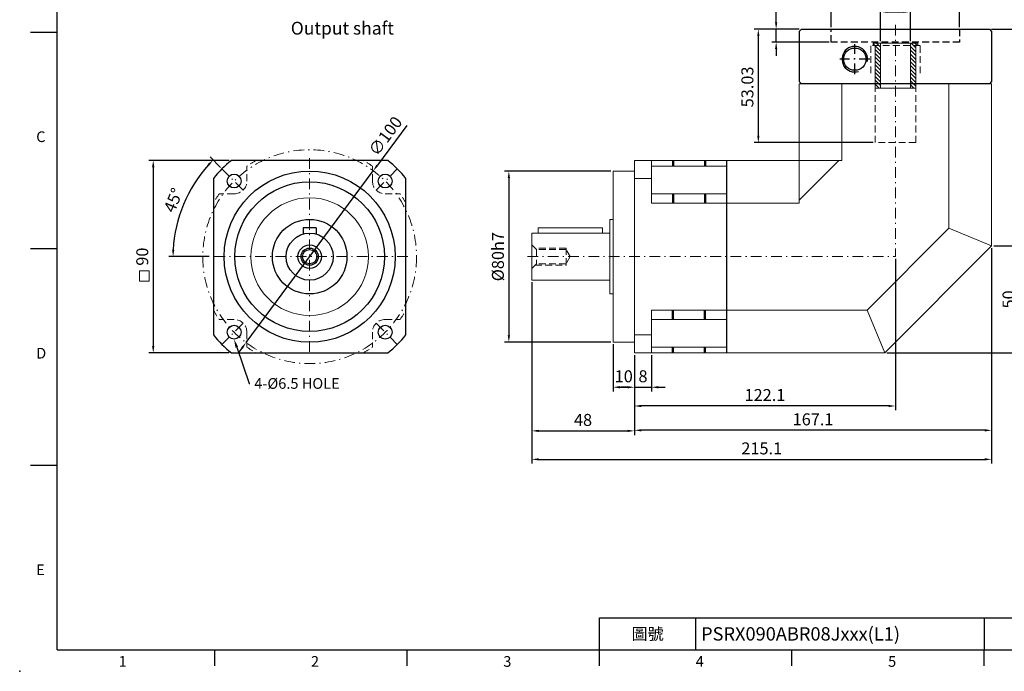
# Model space of a CAD drawing. Units: millimetres. Extents: x 0 to 1464, y 0 to 500.
# Drawn here: x 0 to 461, y 0 to 305 of the extents above; entities that cross this region are included whole.
import ezdxf
from ezdxf import colors
from ezdxf.entities.mleader import LeaderData, LeaderLine
from ezdxf.enums import TextEntityAlignment as Align
from ezdxf.math import Vec2, Vec3

# ---------------------------------------------------------------- set-up
doc = ezdxf.new("R2010")
doc.units = ezdxf.units.MM
for name, pattern in [('CENTER2', [9.5, 5, -2, 0.5, -2]), ('DASHED', [19.05, 12.7, -6.35]), ('HIDDEN2', [4.7625, 3.175, -1.5875])]:
    doc.linetypes.add(name, pattern=pattern)
doc.layers.add('DIM', color=4, linetype='Continuous')
for name, color, linetype, lineweight in [('中心', 3, 'CENTER2', 18), ('標註', 4, 'Continuous', 18), ('虛線', 1, 'HIDDEN2', 20), ('隱藏 (ISO)', 7, 'DASHED', 20)]:
    doc.layers.add(name, color=color, linetype=linetype, lineweight=lineweight)
doc.styles.add('ATTDEF', font='txt')
doc.styles.add('mytxt', font='txt.shx', dxfattribs={"bigfont": 'chineset.shx'})
doc.dimstyles.new('X1.6', dxfattribs={"dimscale": 1.6, "dimtxt": 3.5, "dimasz": 2, "dimexe": 1.25, "dimexo": 0.625, "dimgap": 1, "dimtad": 1, "dimdsep": 46, "dimtxsty": 'mytxt', "dimcen": 0, "dimclrd": 4, "dimclre": 4, "dimclrt": 4, "dimazin": 2, "dimtfac": 1, "dimtmove": 0, "dimatfit": 3, "dimfxl": 0, "dimarcsym": 0})

# ---------------------------------------------------------------- blocks, each defined once
blk = doc.blocks.new('*D3')
at = {"layer": 'Defpoints', "color": 0, "linetype": 'ByBlock'}
for p in [(99.06, 238.91), (62.47, 148.91), (99.06, 148.91)]:
    blk.add_point(p, dxfattribs=at)
at = {"layer": '標註', "color": 4, "linetype": 'ByBlock', "lineweight": -2}
for p, q in [((98.06, 238.91), (60.47, 238.91)), ((62.47, 235.71), (62.47, 152.11)), ((98.06, 148.91), (60.47, 148.91))]:
    blk.add_line(p, q, dxfattribs=at)
at = {"layer": '標註', "color": 4, "linetype": 'ByBlock'}
for points in [[(61.93, 235.71), (63, 235.71), (62.47, 238.91)], [(61.93, 152.11), (63, 152.11), (62.47, 148.91)]]:
    blk.add_solid(points, dxfattribs=at)
at = {"layer": '標註', "color": 4, "linetype": 'ByBlock', "insert": (58.07, 193.91), "char_height": 5.6, "attachment_point": 5, "rotation": 90, "style": 'mytxt'}
blk.add_mtext('90', dxfattribs=at)
blk = doc.blocks.new('*D4')
at = {"layer": 'Defpoints', "color": 0, "linetype": 'ByBlock'}
for p in [(94.64, 234.92), (80.31, 225.86), (104.54, 225.02), (89.65, 193.91), (181.65, 193.91)]:
    blk.add_point(p, dxfattribs=at)
at = {"layer": '標註', "color": 4, "linetype": 'ByBlock', "lineweight": -2}
for p, q in [((93.93, 235.63), (89.05, 240.51)), ((88.65, 193.91), (69.75, 193.91))]:
    blk.add_line(p, q, dxfattribs=at)
blk.add_arc((135.65, 193.91), 63.9, 137.8696, 177.1304, dxfattribs=at)
at = {"layer": '標註', "color": 4, "linetype": 'ByBlock'}
for points in [[(87.88, 237.14), (88.65, 236.41), (90.47, 239.09)], [(72.37, 197.09), (71.3, 197.12), (71.75, 193.91)]]:
    blk.add_solid(points, dxfattribs=at)
at = {"layer": '標註', "color": 4, "linetype": 'ByBlock', "insert": (72.55, 220.05), "char_height": 5.6, "attachment_point": 5, "rotation": 67.5, "style": 'mytxt'}
blk.add_mtext('45°', dxfattribs=at)
blk = doc.blocks.new('*D5')
at = {"layer": 'Defpoints', "color": 0, "linetype": 'ByBlock'}
for p in [(165.42, 234.08), (105.88, 153.73)]:
    blk.add_point(p, dxfattribs=at)
at = {"layer": '標註', "color": 4, "linetype": 'ByBlock', "lineweight": -2}
for p, q in [((181.13, 255.3), (167.32, 236.65)), ((105.88, 153.73), (165.42, 234.08)), ((103.98, 151.16), (102.07, 148.59))]:
    blk.add_line(p, q, dxfattribs=at)
at = {"layer": '標註', "color": 4, "linetype": 'ByBlock'}
for points in [[(166.89, 236.97), (167.75, 236.34), (165.42, 234.08)], [(103.55, 151.48), (104.41, 150.85), (105.88, 153.73)]]:
    blk.add_solid(points, dxfattribs=at)
at = {"layer": '標註', "color": 4, "linetype": 'ByBlock', "insert": (171.65, 249.88), "char_height": 5.6, "attachment_point": 5, "rotation": 53.4644, "style": 'mytxt'}
blk.add_mtext('∅100', dxfattribs=at)
blk = doc.blocks.new('*D6')
at = {"layer": 'Defpoints', "color": 0, "linetype": 'ByBlock'}
for p in [(277.59, 233.91), (228.84, 153.91), (277.59, 153.91)]:
    blk.add_point(p, dxfattribs=at)
at = {"layer": '標註', "color": 4, "linetype": 'ByBlock', "lineweight": -2}
for p, q in [((276.59, 233.91), (226.84, 233.91)), ((228.84, 230.71), (228.84, 157.11)), ((276.59, 153.91), (226.84, 153.91))]:
    blk.add_line(p, q, dxfattribs=at)
at = {"layer": '標註', "color": 4, "linetype": 'ByBlock'}
for points in [[(228.31, 230.71), (229.38, 230.71), (228.84, 233.91)], [(228.31, 157.11), (229.38, 157.11), (228.84, 153.91)]]:
    blk.add_solid(points, dxfattribs=at)
at = {"layer": '標註', "color": 4, "linetype": 'ByBlock', "insert": (224.44, 193.91), "char_height": 5.6, "attachment_point": 5, "rotation": 90, "style": 'mytxt'}
blk.add_mtext('%%C80h7', dxfattribs=at)
blk = doc.blocks.new('*D7')
at = {"layer": 'Defpoints', "color": 0, "linetype": 'ByBlock'}
for p in [(277.59, 153.91), (287.59, 148.91), (287.59, 132.84)]:
    blk.add_point(p, dxfattribs=at)
at = {"layer": '標註', "color": 4, "linetype": 'ByBlock', "lineweight": -2}
for p, q in [((277.59, 152.91), (277.59, 130.84)), ((287.59, 147.91), (287.59, 130.84)), ((280.79, 132.84), (284.39, 132.84))]:
    blk.add_line(p, q, dxfattribs=at)
at = {"layer": '標註', "color": 4, "linetype": 'ByBlock'}
for points in [[(280.79, 133.38), (280.79, 132.31), (277.59, 132.84)], [(284.39, 133.38), (284.39, 132.31), (287.59, 132.84)]]:
    blk.add_solid(points, dxfattribs=at)
at = {"layer": '標註', "color": 4, "linetype": 'ByBlock', "insert": (282.59, 137.24), "char_height": 5.6, "attachment_point": 5, "style": 'mytxt'}
blk.add_mtext('10', dxfattribs=at)
blk = doc.blocks.new('*D8')
at = {"layer": 'Defpoints', "color": 0, "linetype": 'ByBlock'}
for p in [(287.59, 148.91), (295.59, 148.91), (295.59, 132.84)]:
    blk.add_point(p, dxfattribs=at)
at = {"layer": '標註', "color": 4, "linetype": 'ByBlock', "lineweight": -2}
for p, q in [((287.59, 147.91), (287.59, 130.84)), ((295.59, 147.91), (295.59, 130.84)), ((284.39, 132.84), (281.19, 132.84)), ((287.59, 132.84), (295.59, 132.84)), ((298.79, 132.84), (301.99, 132.84))]:
    blk.add_line(p, q, dxfattribs=at)
at = {"layer": '標註', "color": 4, "linetype": 'ByBlock'}
for points in [[(284.39, 133.38), (284.39, 132.31), (287.59, 132.84)], [(298.79, 133.38), (298.79, 132.31), (295.59, 132.84)]]:
    blk.add_solid(points, dxfattribs=at)
at = {"layer": '標註', "color": 4, "linetype": 'ByBlock', "insert": (291.59, 137.24), "char_height": 5.6, "attachment_point": 5, "style": 'mytxt'}
blk.add_mtext('8', dxfattribs=at)
blk = doc.blocks.new('*D9')
at = {"layer": 'Defpoints', "color": 0, "linetype": 'ByBlock'}
for p in [(409.69, 193.91), (287.59, 148.91), (287.59, 124.07)]:
    blk.add_point(p, dxfattribs=at)
at = {"layer": '標註', "color": 4, "linetype": 'ByBlock', "lineweight": -2}
for p, q in [((409.69, 192.91), (409.69, 122.07)), ((287.59, 147.91), (287.59, 122.07)), ((406.49, 124.07), (290.79, 124.07))]:
    blk.add_line(p, q, dxfattribs=at)
at = {"layer": '標註', "color": 4, "linetype": 'ByBlock'}
for points in [[(290.79, 124.6), (290.79, 123.53), (287.59, 124.07)], [(406.49, 124.6), (406.49, 123.53), (409.69, 124.07)]]:
    blk.add_solid(points, dxfattribs=at)
at = {"layer": '標註', "color": 4, "linetype": 'ByBlock', "insert": (348.64, 128.47), "char_height": 5.6, "attachment_point": 5, "style": 'mytxt'}
blk.add_mtext('122.1', dxfattribs=at)
blk = doc.blocks.new('*D10')
at = {"layer": 'Defpoints', "color": 0, "linetype": 'ByBlock'}
for p in [(239.59, 182.91), (287.59, 148.91), (287.59, 112.43)]:
    blk.add_point(p, dxfattribs=at)
at = {"layer": '標註', "color": 4, "linetype": 'ByBlock', "lineweight": -2}
for p, q in [((239.59, 181.91), (239.59, 110.43)), ((287.59, 147.91), (287.59, 110.43)), ((242.79, 112.43), (284.39, 112.43))]:
    blk.add_line(p, q, dxfattribs=at)
at = {"layer": '標註', "color": 4, "linetype": 'ByBlock'}
for points in [[(242.79, 112.96), (242.79, 111.9), (239.59, 112.43)], [(284.39, 112.96), (284.39, 111.9), (287.59, 112.43)]]:
    blk.add_solid(points, dxfattribs=at)
at = {"layer": '標註', "color": 4, "linetype": 'ByBlock', "insert": (263.53, 116.83), "char_height": 5.6, "attachment_point": 5, "style": 'mytxt'}
blk.add_mtext('48', dxfattribs=at)
blk = doc.blocks.new('*D11')
at = {"layer": 'Defpoints', "color": 0, "linetype": 'ByBlock'}
for p in [(454.69, 198.91), (287.59, 148.91), (287.59, 112.7)]:
    blk.add_point(p, dxfattribs=at)
at = {"layer": '標註', "color": 4, "linetype": 'ByBlock', "lineweight": -2}
for p, q in [((454.69, 197.91), (454.69, 110.7)), ((287.59, 147.91), (287.59, 110.7)), ((451.49, 112.7), (290.79, 112.7))]:
    blk.add_line(p, q, dxfattribs=at)
at = {"layer": '標註', "color": 4, "linetype": 'ByBlock'}
for points in [[(290.79, 113.23), (290.79, 112.16), (287.59, 112.7)], [(451.49, 113.23), (451.49, 112.16), (454.69, 112.7)]]:
    blk.add_solid(points, dxfattribs=at)
at = {"layer": '標註', "color": 4, "linetype": 'ByBlock', "insert": (371.14, 117.1), "char_height": 5.6, "attachment_point": 5, "style": 'mytxt'}
blk.add_mtext('167.1', dxfattribs=at)
blk = doc.blocks.new('*D12')
at = {"layer": 'Defpoints', "color": 0, "linetype": 'ByBlock'}
for p in [(454.69, 198.91), (239.59, 182.91), (454.69, 99.11)]:
    blk.add_point(p, dxfattribs=at)
at = {"layer": '標註', "color": 4, "linetype": 'ByBlock', "lineweight": -2}
for p, q in [((454.69, 197.91), (454.69, 97.11)), ((239.59, 181.91), (239.59, 97.11)), ((242.79, 99.11), (451.49, 99.11))]:
    blk.add_line(p, q, dxfattribs=at)
at = {"layer": '標註', "color": 4, "linetype": 'ByBlock'}
for points in [[(242.79, 99.65), (242.79, 98.58), (239.59, 99.11)], [(451.49, 99.65), (451.49, 98.58), (454.69, 99.11)]]:
    blk.add_solid(points, dxfattribs=at)
at = {"layer": '標註', "color": 4, "linetype": 'ByBlock', "insert": (347.14, 103.51), "char_height": 5.6, "attachment_point": 5, "style": 'mytxt'}
blk.add_mtext('215.1', dxfattribs=at)
blk = doc.blocks.new('*D13')
at = {"layer": 'Defpoints', "color": 0, "linetype": 'ByBlock'}
for p in [(454.69, 198.91), (467.71, 198.91), (404.69, 148.91)]:
    blk.add_point(p, dxfattribs=at)
at = {"layer": '標註', "color": 4, "linetype": 'ByBlock', "lineweight": -2}
for p, q in [((455.69, 198.91), (469.71, 198.91)), ((467.71, 152.11), (467.71, 195.71)), ((405.69, 148.91), (469.71, 148.91))]:
    blk.add_line(p, q, dxfattribs=at)
at = {"layer": '標註', "color": 4, "linetype": 'ByBlock'}
for points in [[(467.18, 195.71), (468.24, 195.71), (467.71, 198.91)], [(467.18, 152.11), (468.24, 152.11), (467.71, 148.91)]]:
    blk.add_solid(points, dxfattribs=at)
at = {"layer": '標註', "color": 4, "linetype": 'ByBlock', "insert": (463.31, 173.91), "char_height": 5.6, "attachment_point": 5, "rotation": 90, "style": 'mytxt'}
blk.add_mtext('50', dxfattribs=at)
blk = doc.blocks.new('*D14')
at = {"layer": 'Defpoints', "color": 0, "linetype": 'ByBlock'}
for p in [(453.69, 300.26), (479.82, 300.26), (404.69, 148.91)]:
    blk.add_point(p, dxfattribs=at)
at = {"layer": '標註', "color": 4, "linetype": 'ByBlock', "lineweight": -2}
for p, q in [((454.69, 300.26), (481.82, 300.26)), ((479.82, 152.11), (479.82, 297.06)), ((405.69, 148.91), (481.82, 148.91))]:
    blk.add_line(p, q, dxfattribs=at)
at = {"layer": '標註', "color": 4, "linetype": 'ByBlock'}
for points in [[(479.28, 297.06), (480.35, 297.06), (479.82, 300.26)], [(479.28, 152.11), (480.35, 152.11), (479.82, 148.91)]]:
    blk.add_solid(points, dxfattribs=at)
at = {"layer": '標註', "color": 4, "linetype": 'ByBlock', "insert": (475.42, 224.58), "char_height": 5.6, "attachment_point": 5, "rotation": 90, "style": 'mytxt'}
blk.add_mtext('151.35', dxfattribs=at)
blk = doc.blocks.new('*D15')
at = {"layer": 'Defpoints', "color": 0, "linetype": 'ByBlock'}
for p in [(345.55, 300.26), (365.69, 300.26), (400.19, 247.23)]:
    blk.add_point(p, dxfattribs=at)
at = {"layer": '標註', "color": 4, "linetype": 'ByBlock', "lineweight": -2}
for p, q in [((364.69, 300.26), (343.55, 300.26)), ((345.55, 250.43), (345.55, 297.06)), ((399.19, 247.23), (343.55, 247.23))]:
    blk.add_line(p, q, dxfattribs=at)
at = {"layer": '標註', "color": 4, "linetype": 'ByBlock'}
for points in [[(345.01, 297.06), (346.08, 297.06), (345.55, 300.26)], [(345.01, 250.43), (346.08, 250.43), (345.55, 247.23)]]:
    blk.add_solid(points, dxfattribs=at)
at = {"layer": '標註', "color": 4, "linetype": 'ByBlock', "insert": (341.15, 273.28), "char_height": 5.6, "attachment_point": 5, "rotation": 90, "style": 'mytxt'}
blk.add_mtext('53.03', dxfattribs=at)
blk = doc.blocks.new('*D16')
at = {"layer": 'Defpoints', "color": 0, "linetype": 'ByBlock'}
for p in [(353.88, 300.26), (365.69, 300.26), (379.69, 294.26)]:
    blk.add_point(p, dxfattribs=at)
at = {"layer": '標註', "color": 4, "linetype": 'ByBlock', "lineweight": -2}
for p, q in [((353.88, 303.46), (353.88, 313.59)), ((364.69, 300.26), (351.88, 300.26)), ((353.88, 294.26), (353.88, 300.26)), ((378.69, 294.26), (351.88, 294.26)), ((353.88, 291.06), (353.88, 287.86))]:
    blk.add_line(p, q, dxfattribs=at)
at = {"layer": '標註', "color": 4, "linetype": 'ByBlock'}
for points in [[(353.35, 303.46), (354.41, 303.46), (353.88, 300.26)], [(353.35, 291.06), (354.41, 291.06), (353.88, 294.26)]]:
    blk.add_solid(points, dxfattribs=at)
at = {"layer": '標註', "color": 4, "linetype": 'ByBlock', "insert": (349.48, 310.13), "char_height": 5.6, "attachment_point": 5, "rotation": 90, "style": 'mytxt'}
blk.add_mtext('6', dxfattribs=at)
blk = doc.blocks.new('*D17')
at = {"layer": 'Defpoints', "color": 0, "linetype": 'ByBlock'}
for p in [(416.69, 308.43), (402.69, 293.73), (416.69, 293.73)]:
    blk.add_point(p, dxfattribs=at)
at = {"layer": '標註', "color": 4, "linetype": 'ByBlock', "lineweight": -2}
for p, q in [((402.69, 294.73), (402.69, 310.43)), ((416.69, 294.73), (416.69, 310.43)), ((405.89, 308.43), (413.49, 308.43))]:
    blk.add_line(p, q, dxfattribs=at)
at = {"layer": '標註', "color": 4, "linetype": 'ByBlock'}
for points in [[(405.89, 308.96), (405.89, 307.9), (402.69, 308.43)], [(413.49, 308.96), (413.49, 307.9), (416.69, 308.43)]]:
    blk.add_solid(points, dxfattribs=at)
at = {"layer": '標註', "color": 4, "linetype": 'ByBlock', "insert": (409.69, 312.83), "char_height": 5.6, "attachment_point": 5, "style": 'mytxt'}
blk.add_mtext('%%C14', dxfattribs=at)
blk = doc.blocks.new('*D18')
at = {"layer": 'Defpoints', "color": 0, "linetype": 'ByBlock'}
for p in [(439.69, 320.77), (379.69, 300.26), (439.69, 300.26)]:
    blk.add_point(p, dxfattribs=at)
at = {"layer": '標註', "color": 4, "linetype": 'ByBlock', "lineweight": -2}
for p, q in [((379.69, 301.26), (379.69, 322.77)), ((439.69, 301.26), (439.69, 322.77)), ((382.89, 320.77), (436.49, 320.77))]:
    blk.add_line(p, q, dxfattribs=at)
at = {"layer": '標註', "color": 4, "linetype": 'ByBlock'}
for points in [[(382.89, 321.31), (382.89, 320.24), (379.69, 320.77)], [(436.49, 321.31), (436.49, 320.24), (439.69, 320.77)]]:
    blk.add_solid(points, dxfattribs=at)
at = {"layer": '標註', "color": 4, "linetype": 'ByBlock', "insert": (409.69, 325.17), "char_height": 5.6, "attachment_point": 5, "style": 'mytxt'}
blk.add_mtext('%%C60', dxfattribs=at)
blk = doc.blocks.new('19-14')
at = {"layer": '標註'}
h = blk.add_hatch(dxfattribs=at)
h.set_pattern_fill('ANSI31', scale=0.4, angle=180)
h.set_pattern_definition([(225, (1429.6103, 2498.7776), (0.8980256, -0.8980256), [])])
h.paths.add_polyline_path([(951.13, 402.05), (951.13, 401.05), (952.13, 401.05), (952.13, 404.55), (931.13, 404.55), (931.13, 402.05)])
h.paths.add_polyline_path([(931.13, 421.05), (931.13, 418.55), (952.13, 418.55), (952.13, 422.05), (951.13, 422.05), (951.13, 421.05)])
at = {"layer": '標註', "color": 7}
for p, q in [((951.13, 421.05), (931.13, 421.05)), ((931.13, 402.05), (931.13, 421.05)), ((952.13, 422.05), (951.13, 422.05)), ((951.13, 421.05), (951.13, 422.05)), ((952.13, 401.05), (952.13, 422.05)), ((952.13, 418.55), (931.13, 418.55)), ((952.13, 404.55), (931.13, 404.55)), ((951.13, 402.05), (931.13, 402.05)), ((951.13, 401.05), (951.13, 402.05)), ((952.13, 401.05), (951.13, 401.05))]:
    blk.add_line(p, q, dxfattribs=at)
blk = doc.blocks.new('GJA420')
at = {"color": 0}
for p, q in [((0, 0), (0, 192)), ((0, 115.5), (-5, 115.5)), ((0, 75), (-5, 75)), ((0, 34.5), (-5, 34.5)), ((101.5, 6), (275, 6)), ((101.5, 0), (101.5, 6)), ((119.5, 0), (119.5, 6)), ((173.5, 6), (173.5, 0)), ((173.5, 6), (173.5, 0)), ((0, 0), (275, 0)), ((29.5, -3), (29.5, 0)), ((65.5, -3), (65.5, 0)), ((101.5, -3), (101.5, 0)), ((137.5, -3), (137.5, 0)), ((173.5, -3), (173.5, 0))]:
    blk.add_line(p, q, dxfattribs=at)
blk.add_point((-7, -4), dxfattribs=at)
for s, p in [('C', (-3.91, 95)), ('D', (-3.91, 54.5)), ('E', (-3.91, 14)), ('1', (11.5, -3.16)), ('2', (47.5, -3.16)), ('3', (83.5, -3.16)), ('4', (119.5, -3.16)), ('5', (155.5, -3.16))]:
    blk.add_text(s, height=2, dxfattribs=at).set_placement(p)
at = {"color": 0, "insert": (110.5, 3), "char_height": 2.2, "width": 7, "attachment_point": 5}
blk.add_mtext('\\f標楷體|b0|i0|c136|p65;圖號', dxfattribs=at)
at = {"color": 4, "style": 'ATTDEF'}
blk.add_attdef('料號', text='', height=2.5, dxfattribs=at).set_placement((120.5, 3), align=Align.MIDDLE_LEFT)
for tag, p in [('比例', (200.5, 3)), ('版本', (236.5, 3))]:
    blk.add_attdef(tag, text='', height=2.5, dxfattribs=at).set_placement(p, align=Align.MIDDLE_CENTER)

msp = doc.modelspace()

# ---------------------------------------------------------------- linework, layer by layer
at = {"color": 0, "linetype": 'Continuous'}
for p, q in [((365.687, 300.259), (364.687, 299.259)), ((365.687, 300.259), (453.687, 300.259)), ((453.687, 300.259), (454.687, 299.259)), ((364.687, 299.259), (364.687, 275.759)), ((454.687, 299.259), (454.687, 275.759)), ((364.687, 275.759), (365.687, 274.759)), ((453.687, 274.759), (365.687, 274.759)), ((454.687, 275.759), (453.687, 274.759))]:
    msp.add_line(p, q, dxfattribs=at)
at = {"color": 1, "linetype": 'HIDDEN2'}
for p, q in [((379.687, 294.259), (379.687, 300.259)), ((439.687, 300.259), (439.687, 294.259)), ((439.687, 294.259), (379.687, 294.259))]:
    msp.add_line(p, q, dxfattribs=at)
at = {"color": 0, "linetype": 'CENTER2'}
for p, q in [((390.687, 279.259), (390.687, 293.259)), ((397.687, 286.259), (383.687, 286.259))]:
    msp.add_line(p, q, dxfattribs=at)
for p, q in [((172.243, 238.909), (99.059, 238.909)), ((305.387, 238.909), (305.387, 236.223)), ((305.787, 238.909), (305.787, 236.223)), ((320.387, 238.909), (320.387, 236.223)), ((320.787, 238.909), (320.787, 236.223)), ((330.587, 238.909), (330.587, 148.909)), ((330.587, 238.909), (330.587, 148.909)), ((90.651, 230.501), (90.651, 157.316)), ((180.651, 157.316), (180.651, 230.501)), ((305.387, 223.264), (305.387, 218.954)), ((305.787, 223.264), (305.787, 218.954)), ((320.387, 223.264), (320.387, 218.954)), ((320.787, 223.264), (320.787, 218.954)), ((132.651, 207.409), (132.651, 204.492)), ((138.651, 207.409), (132.651, 207.409)), ((138.651, 207.409), (138.651, 204.492)), ((305.387, 164.553), (305.387, 168.864)), ((305.787, 164.553), (305.787, 168.864)), ((320.387, 164.553), (320.387, 168.864)), ((320.787, 164.553), (320.787, 168.864)), ((99.059, 148.909), (172.243, 148.909)), ((305.387, 148.909), (305.387, 151.594)), ((305.787, 148.909), (305.787, 151.594)), ((320.387, 148.909), (320.387, 151.594)), ((320.787, 148.909), (320.787, 151.594))]:
    msp.add_line(p, q)
at = {"color": 0}
msp.add_circle((390.687, 286.259), 5.2, dxfattribs=at)
at = {"linetype": 'ByBlock'}
for radius in [40, 35]:
    msp.add_circle((135.651, 193.909), radius, dxfattribs=at)
for centre, radius in [((100.296, 229.264), 3.25), ((171.006, 229.264), 3.25), ((135.651, 193.909), 17.45), ((135.651, 193.909), 11), ((135.651, 193.909), 5.5), ((135.651, 193.909), 4), ((135.651, 193.909), 3.323), ((100.296, 158.553), 3.25), ((171.006, 158.553), 3.25)]:
    msp.add_circle(centre, radius)
at = {"color": 0}
msp.add_arc((390.687, 286.259), 6, 349.32972, 286.55025, dxfattribs=at)
for start, end in [(129.11674, 140.88326), (39.11674, 50.88326), (219.11674, 230.88326), (309.11674, 320.88326)]:
    msp.add_arc((135.651, 193.909), 58, start, end)
at = {"layer": '中心', "linetype": 'CENTER2'}
for p in [(409.687, 302.259), (237.587, 193.909)]:
    msp.add_line(p, (409.687, 193.909), dxfattribs=at)
at = {"layer": '中心'}
for p, q in [((135.651, 239.909), (135.651, 147.909)), ((181.651, 193.909), (89.651, 193.909))]:
    msp.add_line(p, q, dxfattribs=at)
msp.add_circle((135.651, 193.909), 50, dxfattribs=at)
at = {"layer": '標註', "color": 3, "linetype": 'CENTER2'}
for p, q in [((104.538, 225.021), (94.639, 234.921)), ((166.764, 225.021), (176.663, 234.921)), ((104.538, 162.796), (94.639, 152.897)), ((166.764, 162.796), (176.663, 152.897))]:
    msp.add_line(p, q, dxfattribs=at)
at = {"layer": '標註', "color": 4, "linetype": 'ByBlock'}
msp.add_lwpolyline([(56.121, 187.253), (60.545, 187.253), (60.545, 182.389), (56.121, 182.389)], close=True, dxfattribs=at)
at = {"layer": '虛線'}
for p, q in [((398.187, 279.729), (398.187, 292.729)), ((421.187, 292.729), (398.187, 292.729)), ((400.187, 247.229), (400.187, 292.729)), ((419.187, 247.229), (419.187, 292.729)), ((421.187, 279.729), (421.187, 292.729)), ((419.187, 247.229), (400.187, 247.229)), ((106.296, 229.264), (106.296, 236.223)), ((165.006, 229.264), (165.006, 236.223)), ((100.296, 223.264), (93.337, 223.264)), ((171.006, 223.264), (177.966, 223.264)), ((241.763, 197.232), (239.587, 199.409)), ((255.587, 197.909), (241.087, 197.909)), ((241.763, 197.232), (241.763, 190.585)), ((255.587, 197.232), (241.763, 197.232)), ((255.587, 197.909), (255.587, 189.909)), ((257.584, 193.909), (255.587, 197.232)), ((257.584, 193.909), (255.587, 190.585)), ((241.763, 190.585), (239.587, 188.409)), ((241.087, 189.909), (255.587, 189.909)), ((255.587, 190.585), (241.763, 190.585)), ((100.296, 164.553), (93.337, 164.553)), ((171.006, 164.553), (177.966, 164.553)), ((106.296, 158.553), (106.296, 151.594)), ((165.006, 158.553), (165.006, 151.594))]:
    msp.add_line(p, q, dxfattribs=at)
for centre, radius, start, end in [((135.651, 193.909), 51.5, 119.09833, 124.75068), ((135.651, 193.909), 51.5, 55.24932, 60.90167), ((100.296, 229.264), 6, 270, 0), ((171.006, 229.264), 6, 180, 270), ((135.651, 193.909), 51.5, 145.24932, 150.90167), ((135.651, 193.909), 51.5, 29.09833, 34.75068), ((135.651, 193.909), 51.5, 209.09833, 214.75068), ((135.651, 193.909), 51.5, 325.24932, 330.90167), ((100.296, 158.553), 6, 0, 90), ((171.006, 158.553), 6, 90, 180), ((135.651, 193.909), 51.5, 235.24932, 240.90167), ((135.651, 193.909), 51.5, 299.09833, 304.75068)]:
    msp.add_arc(centre, radius, start, end, dxfattribs=at)
at = {"layer": '隱藏 (ISO)', "linetype": 'ByBlock'}
for p, q in [((364.687, 274.759), (454.687, 274.759)), ((364.687, 238.909), (364.687, 274.759)), ((384.642, 238.909), (384.642, 274.759)), ((434.732, 207.174), (434.732, 274.759)), ((454.687, 198.909), (454.687, 274.759)), ((287.587, 238.909), (330.587, 238.909)), ((287.587, 238.909), (287.587, 148.909)), ((295.587, 238.909), (295.587, 218.954)), ((295.587, 236.223), (330.587, 236.223)), ((330.587, 148.909), (330.587, 238.909)), ((330.587, 238.909), (364.687, 238.909)), ((364.687, 238.909), (384.642, 238.909)), ((364.687, 238.909), (364.687, 218.954)), ((364.687, 220.368), (383.227, 238.909)), ((277.587, 233.909), (277.587, 217.434)), ((277.587, 233.909), (287.587, 233.909)), ((287.587, 230.501), (295.587, 230.501)), ((295.587, 223.264), (330.587, 223.264)), ((277.587, 153.909), (277.587, 217.434)), ((295.587, 218.954), (330.587, 218.954)), ((330.587, 218.954), (364.687, 218.954)), ((242.587, 207.409), (272.587, 207.409)), ((242.587, 204.909), (242.587, 207.409)), ((272.587, 207.409), (272.587, 204.909)), ((276.087, 176.459), (276.087, 211.359)), ((276.087, 211.359), (277.587, 211.359)), ((239.587, 182.909), (239.587, 204.909)), ((239.587, 204.909), (276.087, 204.909)), ((396.421, 168.864), (434.732, 207.174)), ((434.732, 207.174), (454.687, 198.909)), ((404.687, 148.909), (454.687, 198.909)), ((239.587, 182.909), (276.087, 182.909)), ((276.087, 176.459), (277.587, 176.459)), ((295.587, 148.909), (295.587, 168.864)), ((295.587, 168.864), (330.587, 168.864)), ((330.587, 168.864), (396.421, 168.864)), ((396.421, 168.864), (404.687, 148.909)), ((295.587, 164.553), (330.587, 164.553)), ((287.587, 157.316), (295.587, 157.316)), ((277.587, 153.909), (287.587, 153.909)), ((287.587, 148.909), (330.587, 148.909)), ((295.587, 151.594), (330.587, 151.594)), ((330.587, 148.909), (404.687, 148.909))]:
    msp.add_line(p, q, dxfattribs=at)
msp.add_circle((135.651, 193.909), 27.525, dxfattribs=at)

# ---------------------------------------------------------------- block references
at = {"layer": 'DIM', "color": 3, "linetype": 'ByBlock'}
ref = msp.add_blockref('GJA420', (17.5, 10), dxfattribs=dict(at, xscale=2.5, yscale=2.5, zscale=2.5))
ref.add_attrib('料號', 'PSRX090ABR08Jxxx(L1)', dxfattribs={"layer": '0', "color": 4, "height": 6.25, "style": 'ATTDEF'}).set_placement((318.75, 17.5), align=Align.MIDDLE_LEFT)
at = {"layer": '標註', "color": 4, "linetype": 'ByBlock', "rotation": 89.99999999999908}
msp.add_blockref('19-14', (821.24, -658.406), dxfattribs=at)

# ---------------------------------------------------------------- texts
at = {"layer": '標註', "insert": (175.064, 295.875), "char_height": 6, "width": 135.0656, "attachment_point": 9, "style": 'mytxt'}
msp.add_mtext('Output shaft', dxfattribs=at)

# ---------------------------------------------------------------- dimensions: what is measured, and where the dimension line sits
at = {"layer": '標註', "color": 4, "linetype": 'ByBlock'}
dim = msp.add_linear_dim(base=(439.687, 320.775), p1=(379.687, 300.259), p2=(439.687, 300.259), text='%%C<>', dimstyle='X1.6', dxfattribs=at)
dim.commit()
dim.dimension.update_dxf_attribs({"geometry": '*D18', "text_midpoint": (409.687, 325.175)})
for base, p1, p2, picture, middle in [((353.879, 300.259), (379.687, 294.259), (365.687, 300.259), '*D16', (349.479, 310.125)), ((479.815, 300.259), (404.687, 148.909), (453.687, 300.259), '*D14', (475.415, 224.584)), ((62.467, 148.909), (99.059, 238.909), (99.059, 148.909), '*D3', (58.067, 193.909)), ((467.709, 198.909), (404.687, 148.909), (454.687, 198.909), '*D13', (463.309, 173.909))]:
    dim = msp.add_linear_dim(base=base, p1=p1, p2=p2, angle=90, dimstyle='X1.6', dxfattribs=at)
    dim.commit()
    dim.dimension.update_dxf_attribs({"geometry": picture, "text_midpoint": middle})
dim = msp.add_linear_dim(base=(416.687, 308.43), p1=(402.687, 293.729), p2=(416.687, 293.729), text='%%C<>', dimstyle='X1.6', dxfattribs=at)
dim.commit()
dim.dimension.update_dxf_attribs({"geometry": '*D17', "text_midpoint": (409.687, 308.43), "dimtype": 160})
dim = msp.add_linear_dim(base=(345.547, 300.259), p1=(400.187, 247.229), p2=(365.687, 300.259), angle=90, dimstyle='X1.6', dxfattribs=at)
dim.commit()
dim.dimension.update_dxf_attribs({"geometry": '*D15', "text_midpoint": (345.547, 273.275), "dimtype": 160})
dim = msp.add_diameter_dim_2p(p1=(105.885, 153.734), p2=(165.417, 234.083), dimstyle='X1.6', dxfattribs=at)
dim.commit()
dim.dimension.update_dxf_attribs({"geometry": '*D5', "text_midpoint": (171.645, 249.88)})
dim = msp.add_angular_dim_2l(base=(80.313, 225.858), line1=((181.651, 193.909), (89.651, 193.909)), line2=((104.538, 225.021), (94.639, 234.921)), dimstyle='X1.6', dxfattribs=at)
dim.commit()
dim.dimension.update_dxf_attribs({"geometry": '*D4', "text_midpoint": (72.551, 220.046)})
dim = msp.add_linear_dim(base=(228.842, 153.909), p1=(277.587, 233.909), p2=(277.587, 153.909), angle=90, text='%%C<>h7', dimstyle='X1.6', dxfattribs=at)
dim.commit()
dim.dimension.update_dxf_attribs({"geometry": '*D6', "text_midpoint": (224.442, 193.909)})
for base, p1, p2, picture, middle in [((454.687, 99.114), (239.587, 182.909), (454.687, 198.909), '*D12', (347.137, 103.514)), ((287.587, 112.698), (454.687, 198.909), (287.587, 148.909), '*D11', (371.137, 117.098)), ((287.587, 124.068), (409.687, 193.909), (287.587, 148.909), '*D9', (348.637, 128.468)), ((287.587, 132.844), (277.587, 153.909), (287.587, 148.909), '*D7', (282.587, 137.244)), ((295.587, 132.844), (287.587, 148.909), (295.587, 148.909), '*D8', (291.587, 137.244))]:
    dim = msp.add_linear_dim(base=base, p1=p1, p2=p2, dimstyle='X1.6', dxfattribs=at)
    dim.commit()
    dim.dimension.update_dxf_attribs({"geometry": picture, "text_midpoint": middle})
dim = msp.add_linear_dim(base=(287.587, 112.432), p1=(239.587, 182.909), p2=(287.587, 148.909), dimstyle='X1.6', dxfattribs=at)
dim.commit()
dim.dimension.update_dxf_attribs({"geometry": '*D10', "text_midpoint": (263.531, 112.432), "dimtype": 160})

# ---------------------------------------------------------------- leaders
at = {"layer": '標註'}
ml = msp.add_multileader_mtext('Standard', dxfattribs=at)
ml.set_content('{\\Ftxt|c136;4-%%C6.5 HOLE}', color=256)
ml.set_leader_properties()
ml.build(insert=Vec2(0, 0))
ml.multileader.update_dxf_attribs({"text_right_attachment_type": 6, "dogleg_length": 0.36})
ctx = ml.context
ctx.base_point, ctx.char_height, ctx.plane_origin = Vec3(107.739, 134.606), 5, Vec3(87.027, 131.3)
ctx.right_attachment = 6
notes = []
notes.append((ctx, [(0, (1, 1, 0), (107.379, 134.606), (1, 0), 0.36, [(0, [(100.266, 155.333)], 0, [])])]))
ctx.mtext.insert, ctx.mtext.flow_direction = Vec3(109.739, 137.106), 5
for ctx, leaders in notes:
    for number, flags, end, landing, length, lines in leaders:
        leader = LeaderData()
        leader.index, (leader.has_last_leader_line, leader.has_dogleg_vector, leader.attachment_direction) = number, flags
        leader.last_leader_point, leader.dogleg_vector, leader.dogleg_length = Vec3(end), Vec3(landing), length
        for number, points, colour, breaks in lines:
            line = LeaderLine()
            line.index, line.vertices, line.color, line.breaks = number, Vec3.list(points), colors.encode_raw_color(colour), breaks
            leader.lines.append(line)
        ctx.leaders.append(leader)

doc.saveas('drawing.dxf')
